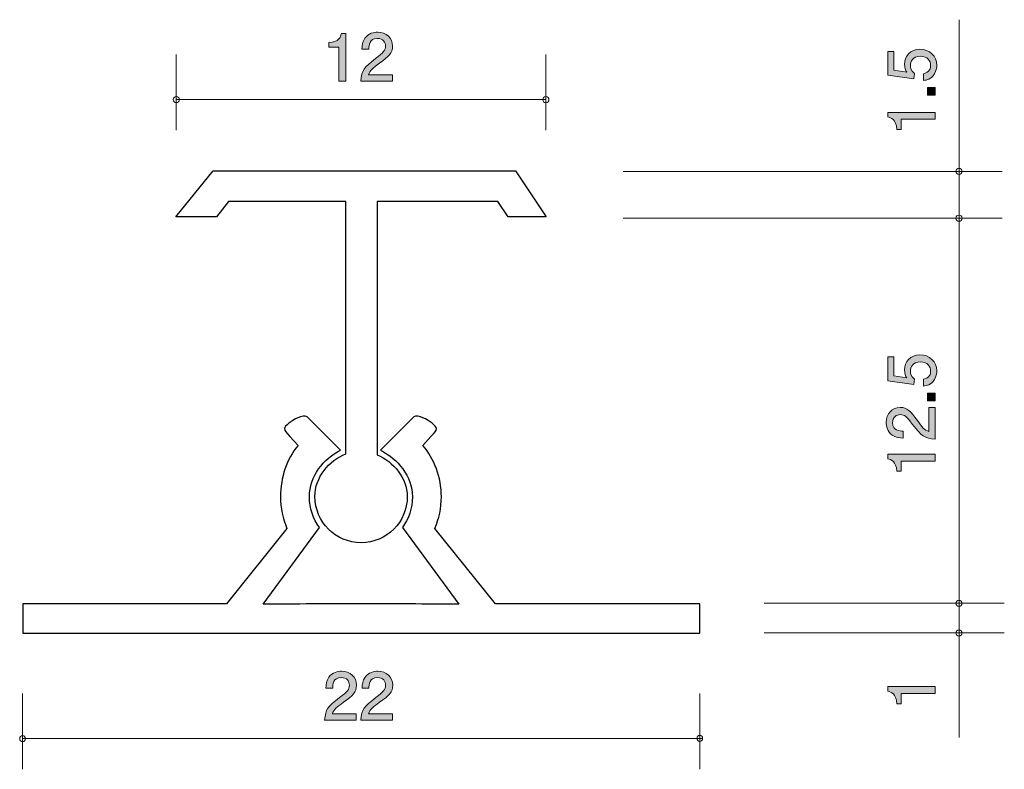
# Model space of a CAD drawing. Units: inches. Extents: x 75 to 107, y -140.6 to -116.2.
import ezdxf

# ---------------------------------------------------------------- set-up
doc = ezdxf.new("R2010")
doc.units = ezdxf.units.IN
doc.header["$MEASUREMENT"] = 0
doc.layers.add('_U+30EC_U+30A4_U+30E4_U+30FC 1', color=7, linetype='Continuous')

# ---------------------------------------------------------------- blocks, each defined once
blk = doc.blocks.new('block 2')
at = {"layer": '_U+30EC_U+30A4_U+30E4_U+30FC 1', "true_color": 0xffffff}
h = blk.add_hatch(color=7, dxfattribs=at)
h.dxf.hatch_style = 2
edge = h.paths.add_edge_path()
edge.add_spline(control_points=[(104.799, -127.649), (104.799, -127.727), (104.782, -127.828), (104.719, -127.93), (104.609, -128.103), (104.478, -128.125), (104.37, -128.144), (104.37, -128.144), (104.37, -127.921), (104.37, -127.921), (104.569, -127.867), (104.598, -127.739), (104.598, -127.646), (104.598, -127.507), (104.499, -127.355), (104.266, -127.355), (104.01, -127.355), (103.94, -127.535), (103.94, -127.655), (103.94, -127.687), (103.94, -127.828), (104.069, -127.917), (104.069, -127.917), (104.05, -128.093), (104.05, -128.093), (104.05, -128.093), (103.204, -127.972), (103.204, -127.972), (103.204, -127.972), (103.204, -127.194), (103.204, -127.194), (103.204, -127.194), (103.399, -127.194), (103.399, -127.194), (103.399, -127.194), (103.399, -127.809), (103.399, -127.809), (103.399, -127.809), (103.822, -127.875), (103.822, -127.875), (103.788, -127.814), (103.748, -127.731), (103.748, -127.613), (103.748, -127.359), (103.934, -127.122), (104.247, -127.122), (104.565, -127.122), (104.799, -127.346), (104.799, -127.649)], knot_values=[0, 0, 0, 0, 1, 1, 1, 2, 2, 2, 3, 3, 3, 4, 4, 4, 5, 5, 5, 6, 6, 6, 7, 7, 7, 8, 8, 8, 9, 9, 9, 10, 10, 10, 11, 11, 11, 12, 12, 12, 13, 13, 13, 14, 14, 14, 15, 15, 15, 16, 16, 16, 16], degree=3, periodic=1)
h = blk.add_hatch(color=7, dxfattribs=at)
h.dxf.hatch_style = 2
h.paths.add_polyline_path([(104.748, -128.618), (104.497, -128.618), (104.497, -128.366), (104.748, -128.366)])
h = blk.add_hatch(color=7, dxfattribs=at)
h.dxf.hatch_style = 2
edge = h.paths.add_edge_path()
edge.add_spline(control_points=[(104.167, -129.261), (104.325, -129.479), (104.399, -129.572), (104.543, -129.621), (104.543, -129.621), (104.543, -128.842), (104.543, -128.842), (104.543, -128.842), (104.748, -128.842), (104.748, -128.842), (104.748, -128.842), (104.748, -129.87), (104.748, -129.87), (104.391, -129.839), (104.313, -129.773), (104.014, -129.388), (103.816, -129.133), (103.748, -129.067), (103.61, -129.067), (103.492, -129.067), (103.361, -129.139), (103.361, -129.336), (103.361, -129.596), (103.591, -129.604), (103.708, -129.609), (103.708, -129.609), (103.708, -129.833), (103.708, -129.833), (103.581, -129.824), (103.469, -129.813), (103.35, -129.733), (103.189, -129.623), (103.155, -129.437), (103.155, -129.321), (103.155, -129.044), (103.339, -128.836), (103.612, -128.836), (103.841, -128.836), (103.94, -128.953), (104.167, -129.261)], knot_values=[0, 0, 0, 0, 1, 1, 1, 2, 2, 2, 3, 3, 3, 4, 4, 4, 5, 5, 5, 6, 6, 6, 7, 7, 7, 8, 8, 8, 9, 9, 9, 10, 10, 10, 11, 11, 11, 12, 12, 12, 13, 13, 13, 13], degree=3, periodic=1)
h = blk.add_hatch(color=7, dxfattribs=at)
h.dxf.hatch_style = 2
edge = h.paths.add_edge_path()
edge.add_spline(control_points=[(104.748, -130.58), (104.748, -130.58), (103.644, -130.58), (103.644, -130.58), (103.644, -130.58), (103.644, -130.91), (103.644, -130.91), (103.644, -130.91), (103.496, -130.91), (103.496, -130.91), (103.481, -130.578), (103.318, -130.531), (103.204, -130.502), (103.204, -130.502), (103.204, -130.356), (103.204, -130.356), (103.204, -130.356), (104.748, -130.356), (104.748, -130.356), (104.748, -130.356), (104.748, -130.58), (104.748, -130.58)], knot_values=[0, 0, 0, 0, 1, 1, 1, 2, 2, 2, 3, 3, 3, 4, 4, 4, 5, 5, 5, 6, 6, 6, 7, 7, 7, 7], degree=3, periodic=1)
at = {"layer": '_U+30EC_U+30A4_U+30E4_U+30FC 1', "lineweight": 0}
blk.add_lwpolyline([(104.748, -128.618), (104.497, -128.618), (104.497, -128.366), (104.748, -128.366), (104.748, -128.618)], dxfattribs=at)
for points, knots in [([(104.799, -127.649), (104.799, -127.727), (104.782, -127.828), (104.719, -127.93), (104.609, -128.103), (104.478, -128.125), (104.37, -128.144), (104.37, -128.144), (104.37, -127.921), (104.37, -127.921), (104.569, -127.867), (104.598, -127.739), (104.598, -127.646), (104.598, -127.507), (104.499, -127.355), (104.266, -127.355), (104.01, -127.355), (103.94, -127.535), (103.94, -127.655), (103.94, -127.687), (103.94, -127.828), (104.069, -127.917), (104.069, -127.917), (104.05, -128.093), (104.05, -128.093), (104.05, -128.093), (103.204, -127.972), (103.204, -127.972), (103.204, -127.972), (103.204, -127.194), (103.204, -127.194), (103.204, -127.194), (103.399, -127.194), (103.399, -127.194), (103.399, -127.194), (103.399, -127.809), (103.399, -127.809), (103.399, -127.809), (103.822, -127.875), (103.822, -127.875), (103.788, -127.814), (103.748, -127.731), (103.748, -127.613), (103.748, -127.359), (103.934, -127.122), (104.247, -127.122), (104.565, -127.122), (104.799, -127.346), (104.799, -127.649)], [0, 0, 0, 0, 1, 1, 1, 2, 2, 2, 3, 3, 3, 4, 4, 4, 5, 5, 5, 6, 6, 6, 7, 7, 7, 8, 8, 8, 9, 9, 9, 10, 10, 10, 11, 11, 11, 12, 12, 12, 13, 13, 13, 14, 14, 14, 15, 15, 15, 16, 16, 16, 16]), ([(104.167, -129.261), (104.325, -129.479), (104.399, -129.572), (104.543, -129.621), (104.543, -129.621), (104.543, -128.842), (104.543, -128.842), (104.543, -128.842), (104.748, -128.842), (104.748, -128.842), (104.748, -128.842), (104.748, -129.87), (104.748, -129.87), (104.391, -129.839), (104.313, -129.773), (104.014, -129.388), (103.816, -129.133), (103.748, -129.067), (103.61, -129.067), (103.492, -129.067), (103.361, -129.139), (103.361, -129.336), (103.361, -129.596), (103.591, -129.604), (103.708, -129.609), (103.708, -129.609), (103.708, -129.833), (103.708, -129.833), (103.581, -129.824), (103.469, -129.813), (103.35, -129.733), (103.189, -129.623), (103.155, -129.437), (103.155, -129.321), (103.155, -129.044), (103.339, -128.836), (103.612, -128.836), (103.841, -128.836), (103.94, -128.953), (104.167, -129.261)], [0, 0, 0, 0, 1, 1, 1, 2, 2, 2, 3, 3, 3, 4, 4, 4, 5, 5, 5, 6, 6, 6, 7, 7, 7, 8, 8, 8, 9, 9, 9, 10, 10, 10, 11, 11, 11, 12, 12, 12, 13, 13, 13, 13]), ([(104.748, -130.58), (104.748, -130.58), (103.644, -130.58), (103.644, -130.58), (103.644, -130.58), (103.644, -130.91), (103.644, -130.91), (103.644, -130.91), (103.496, -130.91), (103.496, -130.91), (103.481, -130.578), (103.318, -130.531), (103.204, -130.502), (103.204, -130.502), (103.204, -130.356), (103.204, -130.356), (103.204, -130.356), (104.748, -130.356), (104.748, -130.356), (104.748, -130.356), (104.748, -130.58), (104.748, -130.58)], [0, 0, 0, 0, 1, 1, 1, 2, 2, 2, 3, 3, 3, 4, 4, 4, 5, 5, 5, 6, 6, 6, 7, 7, 7, 7])]:
    blk.add_open_spline(points, degree=3, knots=knots, dxfattribs=at)
blk = doc.blocks.new('block 3')
at = {"layer": '_U+30EC_U+30A4_U+30E4_U+30FC 1', "true_color": 0xffffff}
h = blk.add_hatch(color=7, dxfattribs=at)
h.dxf.hatch_style = 2
edge = h.paths.add_edge_path()
edge.add_spline(control_points=[(104.799, -117.712), (104.799, -117.79), (104.782, -117.891), (104.719, -117.993), (104.609, -118.166), (104.478, -118.188), (104.37, -118.207), (104.37, -118.207), (104.37, -117.984), (104.37, -117.984), (104.569, -117.93), (104.598, -117.802), (104.598, -117.709), (104.598, -117.57), (104.499, -117.418), (104.266, -117.418), (104.01, -117.418), (103.94, -117.597), (103.94, -117.718), (103.94, -117.75), (103.94, -117.891), (104.069, -117.98), (104.069, -117.98), (104.05, -118.156), (104.05, -118.156), (104.05, -118.156), (103.204, -118.035), (103.204, -118.035), (103.204, -118.035), (103.204, -117.257), (103.204, -117.257), (103.204, -117.257), (103.399, -117.257), (103.399, -117.257), (103.399, -117.257), (103.399, -117.872), (103.399, -117.872), (103.399, -117.872), (103.822, -117.938), (103.822, -117.938), (103.788, -117.877), (103.748, -117.794), (103.748, -117.676), (103.748, -117.422), (103.934, -117.185), (104.247, -117.185), (104.565, -117.185), (104.799, -117.409), (104.799, -117.712)], knot_values=[0, 0, 0, 0, 1, 1, 1, 2, 2, 2, 3, 3, 3, 4, 4, 4, 5, 5, 5, 6, 6, 6, 7, 7, 7, 8, 8, 8, 9, 9, 9, 10, 10, 10, 11, 11, 11, 12, 12, 12, 13, 13, 13, 14, 14, 14, 15, 15, 15, 16, 16, 16, 16], degree=3, periodic=1)
h = blk.add_hatch(color=7, dxfattribs=at)
h.dxf.hatch_style = 2
h.paths.add_polyline_path([(104.748, -118.681), (104.497, -118.681), (104.497, -118.429), (104.748, -118.429)])
h = blk.add_hatch(color=7, dxfattribs=at)
h.dxf.hatch_style = 2
edge = h.paths.add_edge_path()
edge.add_spline(control_points=[(104.748, -119.466), (104.748, -119.466), (103.644, -119.466), (103.644, -119.466), (103.644, -119.466), (103.644, -119.796), (103.644, -119.796), (103.644, -119.796), (103.496, -119.796), (103.496, -119.796), (103.481, -119.464), (103.318, -119.418), (103.204, -119.388), (103.204, -119.388), (103.204, -119.242), (103.204, -119.242), (103.204, -119.242), (104.748, -119.242), (104.748, -119.242), (104.748, -119.242), (104.748, -119.466), (104.748, -119.466)], knot_values=[0, 0, 0, 0, 1, 1, 1, 2, 2, 2, 3, 3, 3, 4, 4, 4, 5, 5, 5, 6, 6, 6, 7, 7, 7, 7], degree=3, periodic=1)
at = {"layer": '_U+30EC_U+30A4_U+30E4_U+30FC 1', "lineweight": 0}
blk.add_lwpolyline([(104.748, -118.681), (104.497, -118.681), (104.497, -118.429), (104.748, -118.429), (104.748, -118.681)], dxfattribs=at)
for points, knots in [([(104.799, -117.712), (104.799, -117.79), (104.782, -117.891), (104.719, -117.993), (104.609, -118.166), (104.478, -118.188), (104.37, -118.207), (104.37, -118.207), (104.37, -117.984), (104.37, -117.984), (104.569, -117.93), (104.598, -117.802), (104.598, -117.709), (104.598, -117.57), (104.499, -117.418), (104.266, -117.418), (104.01, -117.418), (103.94, -117.597), (103.94, -117.718), (103.94, -117.75), (103.94, -117.891), (104.069, -117.98), (104.069, -117.98), (104.05, -118.156), (104.05, -118.156), (104.05, -118.156), (103.204, -118.035), (103.204, -118.035), (103.204, -118.035), (103.204, -117.257), (103.204, -117.257), (103.204, -117.257), (103.399, -117.257), (103.399, -117.257), (103.399, -117.257), (103.399, -117.872), (103.399, -117.872), (103.399, -117.872), (103.822, -117.938), (103.822, -117.938), (103.788, -117.877), (103.748, -117.794), (103.748, -117.676), (103.748, -117.422), (103.934, -117.185), (104.247, -117.185), (104.565, -117.185), (104.799, -117.409), (104.799, -117.712)], [0, 0, 0, 0, 1, 1, 1, 2, 2, 2, 3, 3, 3, 4, 4, 4, 5, 5, 5, 6, 6, 6, 7, 7, 7, 8, 8, 8, 9, 9, 9, 10, 10, 10, 11, 11, 11, 12, 12, 12, 13, 13, 13, 14, 14, 14, 15, 15, 15, 16, 16, 16, 16]), ([(104.748, -119.466), (104.748, -119.466), (103.644, -119.466), (103.644, -119.466), (103.644, -119.466), (103.644, -119.796), (103.644, -119.796), (103.644, -119.796), (103.496, -119.796), (103.496, -119.796), (103.481, -119.464), (103.318, -119.418), (103.204, -119.388), (103.204, -119.388), (103.204, -119.242), (103.204, -119.242), (103.204, -119.242), (104.748, -119.242), (104.748, -119.242), (104.748, -119.242), (104.748, -119.466), (104.748, -119.466)], [0, 0, 0, 0, 1, 1, 1, 2, 2, 2, 3, 3, 3, 4, 4, 4, 5, 5, 5, 6, 6, 6, 7, 7, 7, 7])]:
    blk.add_open_spline(points, degree=3, knots=knots, dxfattribs=at)
blk = doc.blocks.new('block 4')
at = {"layer": '_U+30EC_U+30A4_U+30E4_U+30FC 1', "true_color": 0xffffff}
h = blk.add_hatch(color=7, dxfattribs=at)
h.dxf.hatch_style = 2
edge = h.paths.add_edge_path()
edge.add_spline(control_points=[(104.748, -138.137), (104.748, -138.137), (103.644, -138.137), (103.644, -138.137), (103.644, -138.137), (103.644, -138.467), (103.644, -138.467), (103.644, -138.467), (103.496, -138.467), (103.496, -138.467), (103.481, -138.135), (103.318, -138.089), (103.204, -138.059), (103.204, -138.059), (103.204, -137.913), (103.204, -137.913), (103.204, -137.913), (104.748, -137.913), (104.748, -137.913), (104.748, -137.913), (104.748, -138.137), (104.748, -138.137)], knot_values=[0, 0, 0, 0, 1, 1, 1, 2, 2, 2, 3, 3, 3, 4, 4, 4, 5, 5, 5, 6, 6, 6, 7, 7, 7, 7], degree=3, periodic=1)
at = {"layer": '_U+30EC_U+30A4_U+30E4_U+30FC 1', "lineweight": 0}
blk.add_open_spline([(104.748, -138.137), (104.748, -138.137), (103.644, -138.137), (103.644, -138.137), (103.644, -138.137), (103.644, -138.467), (103.644, -138.467), (103.644, -138.467), (103.496, -138.467), (103.496, -138.467), (103.481, -138.135), (103.318, -138.089), (103.204, -138.059), (103.204, -138.059), (103.204, -137.913), (103.204, -137.913), (103.204, -137.913), (104.748, -137.913), (104.748, -137.913), (104.748, -137.913), (104.748, -138.137), (104.748, -138.137)], degree=3, knots=[0, 0, 0, 0, 1, 1, 1, 2, 2, 2, 3, 3, 3, 4, 4, 4, 5, 5, 5, 6, 6, 6, 7, 7, 7, 7], dxfattribs=at)
blk = doc.blocks.new('block 5')
at = {"layer": '_U+30EC_U+30A4_U+30E4_U+30FC 1', "true_color": 0xffffff}
h = blk.add_hatch(color=7, dxfattribs=at)
h.dxf.hatch_style = 2
edge = h.paths.add_edge_path()
edge.add_spline(control_points=[(85.369, -118.226), (85.369, -118.226), (85.369, -117.121), (85.369, -117.121), (85.369, -117.121), (85.039, -117.121), (85.039, -117.121), (85.039, -117.121), (85.039, -116.973), (85.039, -116.973), (85.372, -116.958), (85.418, -116.795), (85.448, -116.681), (85.448, -116.681), (85.594, -116.681), (85.594, -116.681), (85.594, -116.681), (85.594, -118.226), (85.594, -118.226), (85.594, -118.226), (85.369, -118.226), (85.369, -118.226)], knot_values=[0, 0, 0, 0, 1, 1, 1, 2, 2, 2, 3, 3, 3, 4, 4, 4, 5, 5, 5, 6, 6, 6, 7, 7, 7, 7], degree=3, periodic=1)
h = blk.add_hatch(color=7, dxfattribs=at)
h.dxf.hatch_style = 2
edge = h.paths.add_edge_path()
edge.add_spline(control_points=[(86.688, -117.644), (86.47, -117.802), (86.377, -117.877), (86.328, -118.02), (86.328, -118.02), (87.107, -118.02), (87.107, -118.02), (87.107, -118.02), (87.107, -118.226), (87.107, -118.226), (87.107, -118.226), (86.079, -118.226), (86.079, -118.226), (86.111, -117.868), (86.176, -117.79), (86.561, -117.491), (86.817, -117.293), (86.883, -117.225), (86.883, -117.087), (86.883, -116.969), (86.811, -116.838), (86.614, -116.838), (86.354, -116.838), (86.345, -117.068), (86.341, -117.185), (86.341, -117.185), (86.117, -117.185), (86.117, -117.185), (86.125, -117.058), (86.136, -116.946), (86.216, -116.827), (86.326, -116.666), (86.513, -116.633), (86.629, -116.633), (86.906, -116.633), (87.113, -116.816), (87.113, -117.089), (87.113, -117.318), (86.997, -117.417), (86.688, -117.644)], knot_values=[0, 0, 0, 0, 1, 1, 1, 2, 2, 2, 3, 3, 3, 4, 4, 4, 5, 5, 5, 6, 6, 6, 7, 7, 7, 8, 8, 8, 9, 9, 9, 10, 10, 10, 11, 11, 11, 12, 12, 12, 13, 13, 13, 13], degree=3, periodic=1)
at = {"layer": '_U+30EC_U+30A4_U+30E4_U+30FC 1', "lineweight": 0}
for points, knots in [([(85.369, -118.226), (85.369, -118.226), (85.369, -117.121), (85.369, -117.121), (85.369, -117.121), (85.039, -117.121), (85.039, -117.121), (85.039, -117.121), (85.039, -116.973), (85.039, -116.973), (85.372, -116.958), (85.418, -116.795), (85.448, -116.681), (85.448, -116.681), (85.594, -116.681), (85.594, -116.681), (85.594, -116.681), (85.594, -118.226), (85.594, -118.226), (85.594, -118.226), (85.369, -118.226), (85.369, -118.226)], [0, 0, 0, 0, 1, 1, 1, 2, 2, 2, 3, 3, 3, 4, 4, 4, 5, 5, 5, 6, 6, 6, 7, 7, 7, 7]), ([(86.688, -117.644), (86.47, -117.802), (86.377, -117.877), (86.328, -118.02), (86.328, -118.02), (87.107, -118.02), (87.107, -118.02), (87.107, -118.02), (87.107, -118.226), (87.107, -118.226), (87.107, -118.226), (86.079, -118.226), (86.079, -118.226), (86.111, -117.868), (86.176, -117.79), (86.561, -117.491), (86.817, -117.293), (86.883, -117.225), (86.883, -117.087), (86.883, -116.969), (86.811, -116.838), (86.614, -116.838), (86.354, -116.838), (86.345, -117.068), (86.341, -117.185), (86.341, -117.185), (86.117, -117.185), (86.117, -117.185), (86.125, -117.058), (86.136, -116.946), (86.216, -116.827), (86.326, -116.666), (86.513, -116.633), (86.629, -116.633), (86.906, -116.633), (87.113, -116.816), (87.113, -117.089), (87.113, -117.318), (86.997, -117.417), (86.688, -117.644)], [0, 0, 0, 0, 1, 1, 1, 2, 2, 2, 3, 3, 3, 4, 4, 4, 5, 5, 5, 6, 6, 6, 7, 7, 7, 8, 8, 8, 9, 9, 9, 10, 10, 10, 11, 11, 11, 12, 12, 12, 13, 13, 13, 13])]:
    blk.add_open_spline(points, degree=3, knots=knots, dxfattribs=at)
blk = doc.blocks.new('block 6')
at = {"layer": '_U+30EC_U+30A4_U+30E4_U+30FC 1', "true_color": 0xffffff}
h = blk.add_hatch(color=7, dxfattribs=at)
h.dxf.hatch_style = 2
edge = h.paths.add_edge_path()
edge.add_spline(control_points=[(85.514, -138.422), (85.297, -138.581), (85.204, -138.655), (85.155, -138.798), (85.155, -138.798), (85.933, -138.798), (85.933, -138.798), (85.933, -138.798), (85.933, -139.004), (85.933, -139.004), (85.933, -139.004), (84.905, -139.004), (84.905, -139.004), (84.937, -138.646), (85.002, -138.568), (85.388, -138.27), (85.644, -138.071), (85.709, -138.003), (85.709, -137.865), (85.709, -137.747), (85.637, -137.616), (85.44, -137.616), (85.18, -137.616), (85.172, -137.847), (85.167, -137.963), (85.167, -137.963), (84.943, -137.963), (84.943, -137.963), (84.952, -137.836), (84.962, -137.724), (85.043, -137.605), (85.153, -137.444), (85.339, -137.411), (85.455, -137.411), (85.732, -137.411), (85.94, -137.595), (85.94, -137.868), (85.94, -138.096), (85.823, -138.196), (85.514, -138.422)], knot_values=[0, 0, 0, 0, 1, 1, 1, 2, 2, 2, 3, 3, 3, 4, 4, 4, 5, 5, 5, 6, 6, 6, 7, 7, 7, 8, 8, 8, 9, 9, 9, 10, 10, 10, 11, 11, 11, 12, 12, 12, 13, 13, 13, 13], degree=3, periodic=1)
h = blk.add_hatch(color=7, dxfattribs=at)
h.dxf.hatch_style = 2
edge = h.paths.add_edge_path()
edge.add_spline(control_points=[(86.691, -138.422), (86.473, -138.581), (86.38, -138.655), (86.332, -138.798), (86.332, -138.798), (87.11, -138.798), (87.11, -138.798), (87.11, -138.798), (87.11, -139.004), (87.11, -139.004), (87.11, -139.004), (86.082, -139.004), (86.082, -139.004), (86.114, -138.646), (86.179, -138.568), (86.564, -138.27), (86.82, -138.071), (86.886, -138.003), (86.886, -137.865), (86.886, -137.747), (86.814, -137.616), (86.617, -137.616), (86.357, -137.616), (86.348, -137.847), (86.344, -137.963), (86.344, -137.963), (86.12, -137.963), (86.12, -137.963), (86.129, -137.836), (86.139, -137.724), (86.22, -137.605), (86.329, -137.444), (86.516, -137.411), (86.632, -137.411), (86.909, -137.411), (87.117, -137.595), (87.117, -137.868), (87.117, -138.096), (87, -138.196), (86.691, -138.422)], knot_values=[0, 0, 0, 0, 1, 1, 1, 2, 2, 2, 3, 3, 3, 4, 4, 4, 5, 5, 5, 6, 6, 6, 7, 7, 7, 8, 8, 8, 9, 9, 9, 10, 10, 10, 11, 11, 11, 12, 12, 12, 13, 13, 13, 13], degree=3, periodic=1)
at = {"layer": '_U+30EC_U+30A4_U+30E4_U+30FC 1', "lineweight": 0}
for points in [[(85.514, -138.422), (85.297, -138.581), (85.204, -138.655), (85.155, -138.798), (85.155, -138.798), (85.933, -138.798), (85.933, -138.798), (85.933, -138.798), (85.933, -139.004), (85.933, -139.004), (85.933, -139.004), (84.905, -139.004), (84.905, -139.004), (84.937, -138.646), (85.002, -138.568), (85.388, -138.27), (85.644, -138.071), (85.709, -138.003), (85.709, -137.865), (85.709, -137.747), (85.637, -137.616), (85.44, -137.616), (85.18, -137.616), (85.172, -137.847), (85.167, -137.963), (85.167, -137.963), (84.943, -137.963), (84.943, -137.963), (84.952, -137.836), (84.962, -137.724), (85.043, -137.605), (85.153, -137.444), (85.339, -137.411), (85.455, -137.411), (85.732, -137.411), (85.94, -137.595), (85.94, -137.868), (85.94, -138.096), (85.823, -138.196), (85.514, -138.422)], [(86.691, -138.422), (86.473, -138.581), (86.38, -138.655), (86.332, -138.798), (86.332, -138.798), (87.11, -138.798), (87.11, -138.798), (87.11, -138.798), (87.11, -139.004), (87.11, -139.004), (87.11, -139.004), (86.082, -139.004), (86.082, -139.004), (86.114, -138.646), (86.179, -138.568), (86.564, -138.27), (86.82, -138.071), (86.886, -138.003), (86.886, -137.865), (86.886, -137.747), (86.814, -137.616), (86.617, -137.616), (86.357, -137.616), (86.348, -137.847), (86.344, -137.963), (86.344, -137.963), (86.12, -137.963), (86.12, -137.963), (86.129, -137.836), (86.139, -137.724), (86.22, -137.605), (86.329, -137.444), (86.516, -137.411), (86.632, -137.411), (86.909, -137.411), (87.117, -137.595), (87.117, -137.868), (87.117, -138.096), (87, -138.196), (86.691, -138.422)]]:
    blk.add_open_spline(points, degree=3, knots=[0, 0, 0, 0, 1, 1, 1, 2, 2, 2, 3, 3, 3, 4, 4, 4, 5, 5, 5, 6, 6, 6, 7, 7, 7, 8, 8, 8, 9, 9, 9, 10, 10, 10, 11, 11, 11, 12, 12, 12, 13, 13, 13, 13], dxfattribs=at)

msp = doc.modelspace()

# ---------------------------------------------------------------- linework, layer by layer
at = {"layer": '_U+30EC_U+30A4_U+30E4_U+30FC 1', "color": 7, "lineweight": 9, "true_color": 0xffffff}
for points in [[(105.521, -122.644), (105.521, -116.228)], [(80.083, -117.363), (80.083, -119.824)], [(92.092, -117.363), (92.092, -119.824)], [(80.085, -118.823), (92.094, -118.823)], [(94.604, -121.159), (106.925, -121.159)], [(94.604, -122.681), (106.925, -122.681)], [(105.521, -139.567), (105.521, -122.581)], [(99.19, -135.201), (106.992, -135.201)], [(99.19, -136.166), (106.992, -136.166)], [(75.089, -138.14), (75.089, -140.601)], [(97.093, -138.14), (97.093, -140.601)], [(75.089, -139.6), (97.187, -139.6)]]:
    msp.add_lwpolyline(points, dxfattribs=at)
for points in [[(80.183, -118.823), (80.183, -118.768), (80.138, -118.723), (80.083, -118.723), (80.028, -118.723), (79.983, -118.768), (79.983, -118.823), (79.983, -118.879), (80.028, -118.924), (80.083, -118.924), (80.138, -118.924), (80.183, -118.879), (80.183, -118.823)], [(92.193, -118.825), (92.193, -118.77), (92.148, -118.725), (92.093, -118.725), (92.038, -118.725), (91.993, -118.77), (91.993, -118.825), (91.993, -118.881), (92.038, -118.926), (92.093, -118.926), (92.148, -118.926), (92.193, -118.881), (92.193, -118.825)], [(105.62, -121.159), (105.62, -121.104), (105.576, -121.059), (105.521, -121.059), (105.465, -121.059), (105.421, -121.104), (105.421, -121.159), (105.421, -121.215), (105.465, -121.26), (105.521, -121.26), (105.576, -121.26), (105.62, -121.215), (105.62, -121.159)], [(105.62, -122.681), (105.62, -122.626), (105.576, -122.581), (105.521, -122.581), (105.465, -122.581), (105.421, -122.626), (105.421, -122.681), (105.421, -122.737), (105.465, -122.781), (105.521, -122.781), (105.576, -122.781), (105.62, -122.737), (105.62, -122.681)], [(105.62, -135.201), (105.62, -135.146), (105.576, -135.101), (105.521, -135.101), (105.465, -135.101), (105.421, -135.146), (105.421, -135.201), (105.421, -135.257), (105.465, -135.301), (105.521, -135.301), (105.576, -135.301), (105.62, -135.257), (105.62, -135.201)], [(105.62, -136.166), (105.62, -136.111), (105.576, -136.066), (105.521, -136.066), (105.465, -136.066), (105.421, -136.111), (105.421, -136.166), (105.421, -136.222), (105.465, -136.267), (105.521, -136.267), (105.576, -136.267), (105.62, -136.222), (105.62, -136.166)], [(75.184, -139.6), (75.184, -139.545), (75.141, -139.5), (75.089, -139.5), (75.037, -139.5), (74.995, -139.545), (74.995, -139.6), (74.995, -139.656), (75.037, -139.701), (75.089, -139.701), (75.141, -139.701), (75.184, -139.656), (75.184, -139.6)], [(97.187, -139.597), (97.187, -139.542), (97.145, -139.497), (97.093, -139.497), (97.042, -139.497), (97, -139.542), (97, -139.597), (97, -139.653), (97.042, -139.698), (97.093, -139.698), (97.145, -139.698), (97.187, -139.653), (97.187, -139.597)]]:
    msp.add_open_spline(points, degree=3, knots=[0, 0, 0, 0, 1, 1, 1, 2, 2, 2, 3, 3, 3, 4, 4, 4, 4], dxfattribs=at)
at = {"layer": '_U+30EC_U+30A4_U+30E4_U+30FC 1', "color": 7, "lineweight": 25, "true_color": 0xffffff}
for points, knots in [([(86.613, -130.373), (86.613, -130.373), (86.617, -122.144), (86.617, -122.144), (86.617, -122.144), (90.536, -122.144), (90.536, -122.144), (90.536, -122.144), (90.866, -122.641), (90.866, -122.641), (90.866, -122.641), (92.108, -122.641), (92.108, -122.641), (92.108, -122.641), (91.104, -121.146), (91.104, -121.146), (91.104, -121.146), (81.282, -121.146), (81.282, -121.146), (81.282, -121.146), (80.068, -122.641), (80.068, -122.641), (80.068, -122.641), (81.386, -122.641), (81.386, -122.641), (81.386, -122.641), (81.785, -122.144), (81.785, -122.144), (81.785, -122.144), (85.595, -122.144), (85.595, -122.144), (85.595, -122.144), (85.595, -130.343), (85.595, -130.343), (85.043, -130.564), (84.589, -131.102), (84.589, -131.732), (84.589, -132.56), (85.261, -133.232), (86.089, -133.232), (86.917, -133.232), (87.589, -132.56), (87.589, -131.732), (87.589, -131.121), (87.137, -130.606), (86.613, -130.373)], [0, 0, 0, 0, 1, 1, 1, 2, 2, 2, 3, 3, 3, 4, 4, 4, 5, 5, 5, 6, 6, 6, 7, 7, 7, 8, 8, 8, 9, 9, 9, 10, 10, 10, 11, 11, 11, 12, 12, 12, 13, 13, 13, 14, 14, 14, 15, 15, 15, 15]), ([(84.04, -130.07), (84.04, -130.07), (83.777, -129.777), (83.777, -129.777), (83.535, -129.527), (83.56, -129.497), (83.744, -129.347), (83.879, -129.238), (84.197, -129.051), (84.335, -129.144), (84.335, -129.144), (85.423, -130.225), (85.423, -130.225), (84.866, -130.5), (84.409, -131.074), (84.409, -131.738), (84.409, -132.113), (84.531, -132.458), (84.737, -132.738), (84.737, -132.738), (82.902, -135.226), (82.902, -135.226), (83.682, -135.226), (84.79, -135.225), (86.084, -135.225), (87.379, -135.225), (88.487, -135.226), (89.266, -135.226), (89.266, -135.226), (87.432, -132.738), (87.432, -132.738), (87.638, -132.458), (87.759, -132.113), (87.759, -131.738), (87.759, -131.074), (87.272, -130.5), (86.715, -130.225), (86.715, -130.225), (87.802, -129.142), (87.802, -129.142), (87.941, -129.051), (88.259, -129.237), (88.394, -129.346), (88.578, -129.496), (88.603, -129.527), (88.36, -129.776), (88.36, -129.776), (88.098, -130.068), (88.098, -130.068), (88.472, -130.522), (88.697, -131.104), (88.697, -131.738), (88.697, -132.103), (88.623, -132.45), (88.488, -132.766), (88.488, -132.766), (90.454, -135.219), (90.454, -135.219), (90.454, -135.219), (97.099, -135.221), (97.099, -135.221), (97.099, -135.221), (97.099, -136.17), (97.099, -136.17), (97.099, -136.17), (86.084, -136.17), (86.084, -136.17), (86.084, -136.17), (75.095, -136.17), (75.095, -136.17), (75.095, -136.17), (75.095, -135.221), (75.095, -135.221), (75.095, -135.221), (81.714, -135.219), (81.714, -135.219), (81.714, -135.219), (83.68, -132.766), (83.68, -132.766), (83.546, -132.45), (83.472, -132.103), (83.472, -131.738), (83.472, -131.104), (83.666, -130.524), (84.04, -130.07)], [0, 0, 0, 0, 1, 1, 1, 2, 2, 2, 3, 3, 3, 4, 4, 4, 5, 5, 5, 6, 6, 6, 7, 7, 7, 8, 8, 8, 9, 9, 9, 10, 10, 10, 11, 11, 11, 12, 12, 12, 13, 13, 13, 14, 14, 14, 15, 15, 15, 16, 16, 16, 17, 17, 17, 18, 18, 18, 19, 19, 19, 20, 20, 20, 21, 21, 21, 22, 22, 22, 23, 23, 23, 24, 24, 24, 25, 25, 25, 26, 26, 26, 27, 27, 27, 28, 28, 28, 28])]:
    msp.add_open_spline(points, degree=3, knots=knots, dxfattribs=at)

# ---------------------------------------------------------------- block references
at = {"layer": '_U+30EC_U+30A4_U+30E4_U+30FC 1'}
for name in ['block 5', 'block 3', 'block 2', 'block 6', 'block 4']:
    msp.add_blockref(name, (0, 0), dxfattribs=at)

doc.saveas('drawing.dxf')
